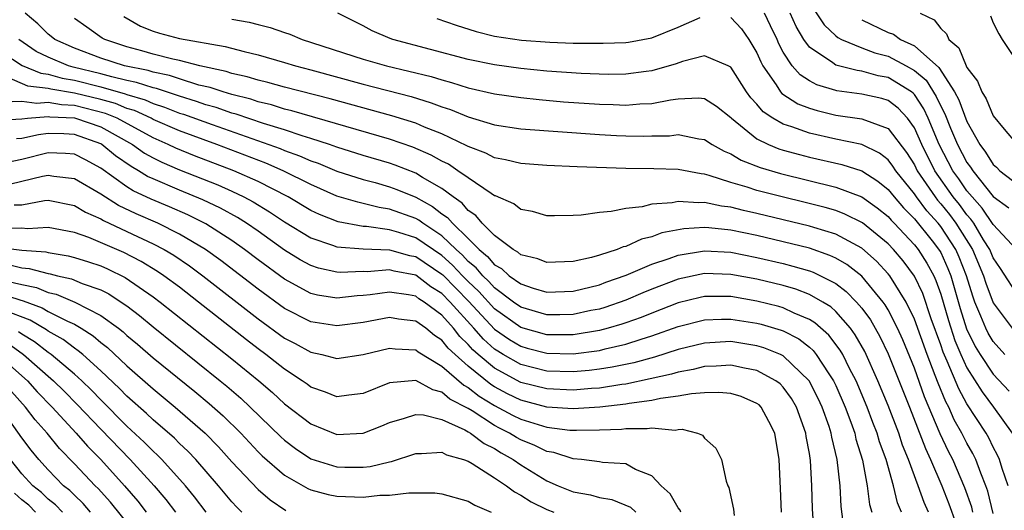
# Model space of a CAD drawing. Units: inches. Extents: x 2505702 to 2508000, y 1521000 to 1524000.
# Drawn here: x 2506523 to 2506598, y 1521571 to 1521609 of the extents above; entities that cross this region are included whole.
import ezdxf

# ---------------------------------------------------------------- set-up
doc = ezdxf.new("R2010")
doc.units = ezdxf.units.IN
doc.header["$MEASUREMENT"] = 0
doc.layers.add('LD25051521_2ft', color=82, linetype='Continuous')

msp = doc.modelspace()

# ---------------------------------------------------------------- linework, layer by layer
at = {"layer": 'LD25051521_2ft'}
for points, elevation in [([(2506583, 1521609.795), (2506584.116, 1521608.115), (2506585, 1521607.274), (2506585.153, 1521607.153), (2506585.433, 1521607), (2506587, 1521606.356), (2506587.993, 1521605.993), (2506589, 1521605.732), (2506590.381, 1521605), (2506591, 1521604.643), (2506591.89, 1521603.89), (2506592.661, 1521602.661), (2506593, 1521601.921), (2506593.327, 1521601.327), (2506593.752, 1521600.248), (2506594.281, 1521599), (2506595, 1521597.64), (2506595.275, 1521597.275), (2506595.441, 1521597), (2506597, 1521595.046), (2506598.183, 1521594.183)], 7272), ([(2506597, 1521570.896), (2506596.583, 1521572.583), (2506596.439, 1521573), (2506596.046, 1521573.954), (2506595.673, 1521575), (2506595.452, 1521575.451), (2506595, 1521576.243), (2506594.618, 1521577), (2506594.031, 1521578.031), (2506593.61, 1521579), (2506593.391, 1521579.391), (2506592.807, 1521580.806), (2506592.59, 1521581.41), (2506591.961, 1521583), (2506591, 1521585.7), (2506590.376, 1521587), (2506589.114, 1521589), (2506589, 1521589.144), (2506588.107, 1521590.107), (2506587, 1521591.092), (2506585, 1521592.17), (2506583.325, 1521592.675), (2506583, 1521592.786), (2506579, 1521593.751), (2506577.974, 1521593.974), (2506577, 1521594.223), (2506576.303, 1521594.303), (2506575, 1521594.576), (2506574.545, 1521594.545), (2506573, 1521594.653), (2506572.553, 1521594.553), (2506571, 1521594.454), (2506570.258, 1521594.258), (2506569, 1521594.135), (2506567.884, 1521593.884), (2506567, 1521593.822), (2506565.607, 1521593.607), (2506565, 1521593.583), (2506563.564, 1521593.564), (2506563, 1521593.574), (2506561.894, 1521593.894), (2506561, 1521594.039), (2506560.468, 1521594.468), (2506559.077, 1521595.077), (2506559, 1521595.098), (2506558.744, 1521595.256), (2506557, 1521596.449), (2506556.221, 1521597), (2506555.489, 1521597.489), (2506555, 1521597.723), (2506554.188, 1521598.188), (2506552.791, 1521598.79), (2506551, 1521599.405), (2506543.56, 1521601.56), (2506543, 1521601.691), (2506542.013, 1521602.013), (2506541, 1521602.247), (2506540.442, 1521602.442), (2506539, 1521602.803), (2506538.327, 1521603), (2506537.337, 1521603.337), (2506536.468, 1521603.532), (2506535, 1521603.991), (2506534.248, 1521604.248), (2506533, 1521604.501), (2506532.626, 1521604.626), (2506530.806, 1521605), (2506529, 1521605.589), (2506527, 1521606.328), (2506525.508, 1521607), (2506525.235, 1521607.235), (2506525, 1521607.403), (2506524.201, 1521608.201), (2506523.243, 1521609)], 7288), ([(2506597.893, 1521583), (2506597, 1521583.989), (2506596.617, 1521584.617), (2506596.429, 1521585), (2506596.067, 1521585.933), (2506595.604, 1521587), (2506595.439, 1521587.439), (2506594.971, 1521589), (2506594.416, 1521590.416), (2506594.149, 1521591), (2506593, 1521592.761), (2506592.81, 1521593), (2506591.952, 1521593.951), (2506591.154, 1521595), (2506591, 1521595.23), (2506589.587, 1521597), (2506589.361, 1521597.36), (2506589, 1521597.827), (2506588.338, 1521598.338), (2506587, 1521598.989), (2506585, 1521599.404), (2506583, 1521599.862), (2506581.656, 1521600.344), (2506581, 1521600.545), (2506580.205, 1521601), (2506579.486, 1521601.486), (2506579, 1521602.067), (2506578.542, 1521602.542), (2506578.21, 1521603), (2506577, 1521604.899), (2506576.812, 1521605), (2506575, 1521605.766), (2506573.324, 1521605.324), (2506572.855, 1521605.145), (2506571, 1521604.6), (2506570.561, 1521604.561), (2506569, 1521604.359), (2506567.658, 1521604.342), (2506565.601, 1521604.399), (2506563, 1521604.576), (2506561, 1521604.777), (2506559, 1521605.057), (2506557, 1521605.473), (2506551.25, 1521607), (2506551.066, 1521607.066), (2506549.671, 1521607.671), (2506549, 1521608.031), (2506547.075, 1521609)], 7280), ([(2506599, 1521587.315), (2506597.563, 1521589.563), (2506597, 1521590.358), (2506596.732, 1521591), (2506596.271, 1521591.729), (2506595.512, 1521593), (2506595.306, 1521593.306), (2506595, 1521593.639), (2506594.423, 1521594.422), (2506593.956, 1521595), (2506592.552, 1521597), (2506591.556, 1521599), (2506591, 1521600.27), (2506590.468, 1521601), (2506589.763, 1521601.763), (2506589, 1521602.349), (2506588.504, 1521602.504), (2506587, 1521602.835), (2506585.087, 1521603.087), (2506585, 1521603.109), (2506583.554, 1521603.554), (2506583, 1521603.853), (2506582.296, 1521604.295), (2506581.69, 1521605), (2506581, 1521606.043), (2506580.665, 1521606.665), (2506580.529, 1521607), (2506580.045, 1521608.045), (2506579.582, 1521609)], 7276), ([(2506598.769, 1521591), (2506597, 1521592.907), (2506596.161, 1521594.161), (2506595.391, 1521595), (2506595, 1521595.477), (2506594.381, 1521596.381), (2506593.931, 1521597), (2506592.875, 1521599), (2506592.044, 1521601), (2506591.716, 1521601.716), (2506591, 1521602.8), (2506590.904, 1521602.904), (2506590.779, 1521603), (2506589, 1521604.099), (2506588.243, 1521604.243), (2506587, 1521604.582), (2506586.629, 1521604.629), (2506585, 1521605.054), (2506584.787, 1521605.213), (2506583, 1521606.411), (2506582.57, 1521607), (2506581.985, 1521607.985), (2506581.53, 1521609)], 7274), ([(2506591.431, 1521609), (2506592.499, 1521608.499), (2506593, 1521607.828), (2506593.432, 1521607.432), (2506593.617, 1521607), (2506594.37, 1521606.37), (2506594.93, 1521605), (2506595, 1521604.865), (2506595.813, 1521603.813), (2506596.133, 1521603), (2506596.476, 1521602.476), (2506597, 1521601.183), (2506597.827, 1521600.173), (2506598.827, 1521599)], 7268), ([(2506596.789, 1521608.79), (2506597, 1521608.27), (2506597.421, 1521607.42), (2506597.674, 1521607), (2506599, 1521605.014)], 7266), ([(2506598.136, 1521573), (2506597.683, 1521574.317), (2506597.475, 1521575), (2506597.338, 1521575.338), (2506597, 1521575.953), (2506596.656, 1521576.656), (2506596.46, 1521577), (2506595, 1521579.252), (2506594.373, 1521580.374), (2506593.497, 1521582.503), (2506593.187, 1521583.188), (2506593, 1521583.749), (2506592.286, 1521585.714), (2506591.636, 1521587.636), (2506591, 1521588.964), (2506590.129, 1521590.129), (2506589.405, 1521591), (2506589, 1521591.434), (2506587.041, 1521593.041), (2506585.701, 1521593.701), (2506585, 1521593.96), (2506584.2, 1521594.199), (2506579.385, 1521595.384), (2506579, 1521595.496), (2506578.244, 1521595.756), (2506577, 1521596.113), (2506575.35, 1521596.65), (2506575, 1521596.734), (2506574.752, 1521596.752), (2506573, 1521597.089), (2506571.153, 1521597.152), (2506569, 1521597.18), (2506565.305, 1521597.304), (2506563, 1521597.4), (2506561, 1521597.546), (2506559.841, 1521597.841), (2506559, 1521597.991), (2506558.341, 1521598.341), (2506557, 1521598.84), (2506556.904, 1521598.904), (2506555, 1521599.808), (2506553.674, 1521600.326), (2506553, 1521600.62), (2506551.187, 1521601.187), (2506546.482, 1521602.482), (2506543, 1521603.378), (2506541.731, 1521603.731), (2506541, 1521603.903), (2506540.165, 1521604.165), (2506539, 1521604.418), (2506538.566, 1521604.566), (2506536.548, 1521605), (2506535, 1521605.4), (2506534.498, 1521605.503), (2506533, 1521605.893), (2506532.141, 1521606.14), (2506531, 1521606.444), (2506529.309, 1521607), (2506529.11, 1521607.11), (2506527.934, 1521607.934), (2506527, 1521608.594)], 7286), ([(2506530.752, 1521608.753), (2506532.026, 1521608.026), (2506533, 1521607.634), (2506533.476, 1521607.476), (2506535, 1521607.068), (2506538.475, 1521606.475), (2506539.926, 1521606.074), (2506541, 1521605.82), (2506543, 1521605.254), (2506543.832, 1521605), (2506545, 1521604.694), (2506549, 1521603.587), (2506552.646, 1521602.647), (2506554.185, 1521602.185), (2506555, 1521601.869), (2506555.664, 1521601.664), (2506557, 1521601.11), (2506559, 1521600.504), (2506561, 1521600.197), (2506567, 1521599.765), (2506568.309, 1521599.691), (2506569, 1521599.658), (2506570.362, 1521599.638), (2506571, 1521599.659), (2506572.33, 1521599.671), (2506573, 1521599.749), (2506574.57, 1521599.43), (2506575, 1521599.383), (2506575.596, 1521599), (2506576.496, 1521598.495), (2506577, 1521598.3), (2506577.806, 1521597.806), (2506579.25, 1521597.25), (2506580.797, 1521596.797), (2506585, 1521595.756), (2506587, 1521595.007), (2506588.169, 1521594.169), (2506589, 1521593.505), (2506589.233, 1521593.233), (2506589.467, 1521593), (2506591, 1521591.363), (2506591.286, 1521591), (2506591.952, 1521589.952), (2506592.466, 1521589), (2506592.639, 1521588.639), (2506593, 1521587.598), (2506593.587, 1521585.587), (2506594.077, 1521584.077), (2506594.527, 1521583), (2506595, 1521581.983), (2506596.157, 1521580.157), (2506597.023, 1521579), (2506598.435, 1521577)], 7284), ([(2506539, 1521608.554), (2506540.321, 1521608.321), (2506541, 1521608.132), (2506541.923, 1521607.923), (2506543, 1521607.531), (2506543.41, 1521607.41), (2506544.338, 1521607), (2506549, 1521605.504), (2506550.77, 1521605), (2506554.175, 1521604.175), (2506555, 1521603.914), (2506555.728, 1521603.728), (2506557, 1521603.316), (2506559, 1521602.852), (2506561, 1521602.569), (2506562.416, 1521602.416), (2506564.256, 1521602.255), (2506567, 1521602.06), (2506568.041, 1521602.041), (2506569, 1521601.995), (2506570.085, 1521602.085), (2506571, 1521602.115), (2506572.401, 1521602.401), (2506573, 1521602.472), (2506574.559, 1521602.559), (2506575, 1521602.508), (2506575.93, 1521601.929), (2506577, 1521601.061), (2506577.05, 1521601), (2506579, 1521599.435), (2506579.888, 1521599), (2506580.675, 1521598.675), (2506581, 1521598.58), (2506582.232, 1521598.233), (2506583, 1521598.04), (2506585.476, 1521597.476), (2506587, 1521596.992), (2506588.212, 1521596.212), (2506589, 1521595.574), (2506589.455, 1521595), (2506590.167, 1521594.167), (2506591, 1521593.339), (2506592.351, 1521591.649), (2506592.916, 1521590.916), (2506593, 1521590.76), (2506593.553, 1521589.553), (2506593.769, 1521589), (2506594.494, 1521586.493), (2506594.967, 1521584.967), (2506595.622, 1521583.622), (2506596.001, 1521583), (2506597, 1521581.494), (2506598.214, 1521580.214)], 7282), ([(2506554.606, 1521608.607), (2506556.08, 1521608.08), (2506557.605, 1521607.605), (2506559, 1521607.264), (2506561.053, 1521606.947), (2506563.212, 1521606.788), (2506565, 1521606.73), (2506567.289, 1521606.711), (2506569, 1521606.771), (2506569.203, 1521606.797), (2506571, 1521607.117), (2506573, 1521607.927), (2506574.672, 1521608.672)], 7278), ([(2506577, 1521608.666), (2506577.82, 1521607.82), (2506578.394, 1521607), (2506579, 1521605.988), (2506579.287, 1521605.287), (2506579.44, 1521605), (2506580.463, 1521603.537), (2506580.803, 1521603), (2506580.893, 1521602.893), (2506582.104, 1521602.104), (2506583, 1521601.76), (2506583.579, 1521601.579), (2506585, 1521601.243), (2506587, 1521600.957), (2506589, 1521600.211), (2506590.399, 1521598.399), (2506591, 1521597.442), (2506591.219, 1521597), (2506592.572, 1521595), (2506592.757, 1521594.757), (2506593, 1521594.487), (2506593.664, 1521593.664), (2506594.154, 1521593), (2506595.424, 1521591), (2506596.265, 1521589), (2506596.435, 1521588.435), (2506597, 1521586.943), (2506598.447, 1521585)], 7278), ([(2506587, 1521608.509), (2506589, 1521607.544), (2506589.395, 1521607.395), (2506589.945, 1521607), (2506591, 1521606.515), (2506592.861, 1521604.861), (2506594.06, 1521603), (2506594.394, 1521602.394), (2506595, 1521600.758), (2506595.993, 1521599), (2506596.425, 1521598.425), (2506597, 1521597.478), (2506597.261, 1521597.26), (2506597.512, 1521597), (2506599, 1521595.85)], 7270), ([(2506519.978, 1521607), (2506523.023, 1521605.023), (2506524.435, 1521604.435), (2506525, 1521604.368), (2506526.054, 1521604.054), (2506527, 1521603.896), (2506529, 1521603.397), (2506530.863, 1521602.863), (2506531, 1521602.806), (2506532.394, 1521602.394), (2506533, 1521602.115), (2506533.855, 1521601.855), (2506535, 1521601.397), (2506535.305, 1521601.305), (2506537.487, 1521600.513), (2506541.821, 1521599), (2506542.685, 1521598.685), (2506543, 1521598.549), (2506544.147, 1521598.147), (2506545, 1521597.757), (2506545.567, 1521597.567), (2506547, 1521596.975), (2506549, 1521596.337), (2506549.905, 1521596.095), (2506551, 1521595.777), (2506551.566, 1521595.566), (2506553, 1521594.978), (2506554.28, 1521594.28), (2506555, 1521593.728), (2506555.433, 1521593.433), (2506555.794, 1521593), (2506557, 1521591.827), (2506557.824, 1521591), (2506558.477, 1521590.477), (2506559, 1521589.841), (2506559.544, 1521589.544), (2506560.125, 1521589), (2506561, 1521588.377), (2506561.94, 1521588.06), (2506563, 1521587.756), (2506565, 1521587.821), (2506567, 1521588.315), (2506567.495, 1521588.505), (2506569.044, 1521589.044), (2506571, 1521589.877), (2506572.318, 1521590.318), (2506573, 1521590.576), (2506575, 1521590.906), (2506577, 1521590.787), (2506579, 1521590.398), (2506581, 1521589.929), (2506581.742, 1521589.741), (2506583, 1521589.366), (2506583.272, 1521589.272), (2506583.845, 1521589), (2506585, 1521588.406), (2506585.806, 1521587.805), (2506586.592, 1521587), (2506587, 1521586.522), (2506587.64, 1521585.64), (2506588.012, 1521585), (2506588.369, 1521584.369), (2506589, 1521583.051), (2506590.618, 1521579), (2506591.83, 1521575.83), (2506592.217, 1521575), (2506593.085, 1521573), (2506593.628, 1521571.628), (2506594.156, 1521570.156)], 7292), ([(2506595.454, 1521571), (2506595.364, 1521571.364), (2506594.848, 1521572.848), (2506593.916, 1521575), (2506593.601, 1521575.602), (2506592.962, 1521576.962), (2506591.778, 1521579.778), (2506591, 1521581.965), (2506590.116, 1521584.116), (2506589.721, 1521585), (2506589, 1521586.402), (2506588.78, 1521586.78), (2506588.621, 1521587), (2506587, 1521588.956), (2506585.853, 1521589.853), (2506585, 1521590.34), (2506584.553, 1521590.553), (2506583, 1521591.089), (2506581, 1521591.595), (2506579, 1521592.062), (2506577, 1521592.476), (2506575.342, 1521592.658), (2506575, 1521592.68), (2506573.419, 1521592.581), (2506571.742, 1521592.258), (2506571, 1521591.972), (2506570.206, 1521591.794), (2506569, 1521591.234), (2506568.803, 1521591.197), (2506568.348, 1521591), (2506567, 1521590.568), (2506566.392, 1521590.392), (2506565, 1521590.093), (2506563, 1521590.016), (2506562.294, 1521590.295), (2506561, 1521590.601), (2506560.794, 1521590.794), (2506560.416, 1521591), (2506559, 1521592.055), (2506558.061, 1521593), (2506557.589, 1521593.589), (2506557, 1521593.98), (2506556.536, 1521594.536), (2506555.855, 1521595), (2506555, 1521595.649), (2506553.509, 1521596.491), (2506553, 1521596.804), (2506551.427, 1521597.426), (2506551, 1521597.573), (2506549, 1521598.171), (2506547, 1521598.796), (2506546.426, 1521599), (2506545, 1521599.463), (2506544.353, 1521599.648), (2506543, 1521600.106), (2506541.409, 1521600.591), (2506539.31, 1521601.31), (2506539, 1521601.387), (2506537.809, 1521601.809), (2506537, 1521602.032), (2506536.288, 1521602.287), (2506535, 1521602.674), (2506534.767, 1521602.767), (2506534.002, 1521603), (2506533.254, 1521603.254), (2506533, 1521603.306), (2506531.731, 1521603.731), (2506531, 1521603.879), (2506529.856, 1521604.144), (2506529, 1521604.392), (2506526.898, 1521604.898), (2506526.556, 1521605), (2506525, 1521605.665), (2506524.093, 1521606.092), (2506522.753, 1521607)], 7290), ([(2506592.063, 1521571), (2506591.734, 1521571.734), (2506591.296, 1521573), (2506590.547, 1521575), (2506590.099, 1521576.099), (2506589.805, 1521577), (2506589, 1521579.113), (2506588.221, 1521581), (2506587.217, 1521583.217), (2506586.494, 1521584.494), (2506586.118, 1521585), (2506585, 1521586.279), (2506584.623, 1521586.623), (2506584.014, 1521587), (2506583, 1521587.58), (2506581.972, 1521587.972), (2506581, 1521588.256), (2506579, 1521588.738), (2506577, 1521589.106), (2506575, 1521589.164), (2506573, 1521588.741), (2506571, 1521587.977), (2506570.303, 1521587.697), (2506569, 1521587.142), (2506567.413, 1521586.587), (2506567, 1521586.466), (2506566.341, 1521586.341), (2506565, 1521586.053), (2506563.973, 1521586.027), (2506563, 1521586.023), (2506561, 1521586.606), (2506560.45, 1521587), (2506559, 1521588.083), (2506558.568, 1521588.568), (2506558.104, 1521589), (2506557.606, 1521589.606), (2506557, 1521590.091), (2506556.565, 1521590.565), (2506556.071, 1521591), (2506555, 1521592.047), (2506553.532, 1521593), (2506553.231, 1521593.231), (2506553, 1521593.357), (2506551, 1521594.08), (2506550.206, 1521594.206), (2506549, 1521594.517), (2506548.594, 1521594.594), (2506547, 1521595.073), (2506545, 1521595.94), (2506542.892, 1521597), (2506541.571, 1521597.571), (2506537.839, 1521599), (2506535, 1521600.033), (2506533, 1521600.912), (2506532.838, 1521601), (2506531.578, 1521601.578), (2506531, 1521601.749), (2506530.117, 1521602.117), (2506529, 1521602.427), (2506527, 1521602.914), (2506525.21, 1521603.21), (2506525, 1521603.273), (2506523.455, 1521603.455), (2506521.864, 1521604.136)], 7294), ([(2506590.008, 1521571), (2506589.707, 1521571.707), (2506589.404, 1521573), (2506588.843, 1521575), (2506588.345, 1521576.344), (2506588.162, 1521577), (2506587.828, 1521577.829), (2506587.394, 1521579), (2506586.55, 1521581), (2506586.057, 1521581.943), (2506585.535, 1521583), (2506585.342, 1521583.341), (2506584.476, 1521584.476), (2506583.419, 1521585.419), (2506583, 1521585.678), (2506581.847, 1521586.153), (2506581, 1521586.554), (2506580.658, 1521586.657), (2506579, 1521587.075), (2506577, 1521587.412), (2506576.577, 1521587.423), (2506575, 1521587.408), (2506574.662, 1521587.338), (2506573, 1521586.926), (2506571, 1521586.16), (2506570.173, 1521585.827), (2506569, 1521585.405), (2506568.698, 1521585.302), (2506567.668, 1521585), (2506567, 1521584.823), (2506565, 1521584.501), (2506563, 1521584.504), (2506561, 1521585.051), (2506559, 1521586.481), (2506557.802, 1521587.802), (2506557, 1521588.55), (2506556.562, 1521589), (2506555.814, 1521589.815), (2506555, 1521590.531), (2506553, 1521591.882), (2506551.711, 1521592.289), (2506551, 1521592.487), (2506549.257, 1521592.743), (2506549, 1521592.752), (2506547.104, 1521593.104), (2506545.659, 1521593.659), (2506545, 1521593.968), (2506543.273, 1521595), (2506541, 1521596.17), (2506539.151, 1521597), (2506536.145, 1521598.145), (2506534.718, 1521598.718), (2506534.15, 1521599), (2506533, 1521599.503), (2506530.261, 1521601), (2506529.371, 1521601.371), (2506527, 1521601.967), (2506526.017, 1521602.017), (2506525, 1521602.2), (2506524.126, 1521602.126), (2506523, 1521602.287), (2506522.252, 1521602.252)], 7296), ([(2506521.148, 1521600.852), (2506523, 1521600.95), (2506523.413, 1521601), (2506525, 1521601.136), (2506525.115, 1521601.115), (2506527, 1521601.021), (2506527.083, 1521601), (2506529, 1521600.345), (2506531.417, 1521599), (2506532.341, 1521598.341), (2506533, 1521597.972), (2506533.65, 1521597.65), (2506535, 1521597.079), (2506537.916, 1521595.916), (2506539, 1521595.433), (2506539.917, 1521595), (2506540.625, 1521594.625), (2506541.873, 1521593.873), (2506543, 1521593.118), (2506545, 1521591.889), (2506546.666, 1521591.334), (2506547, 1521591.204), (2506549, 1521591.041), (2506551, 1521590.976), (2506552.54, 1521590.54), (2506553, 1521590.456), (2506555, 1521589.12), (2506555.064, 1521589.064), (2506557.037, 1521587.037), (2506559, 1521584.926), (2506560.138, 1521584.138), (2506561, 1521583.628), (2506561.493, 1521583.493), (2506563, 1521583.097), (2506565, 1521583.062), (2506567, 1521583.318), (2506567.433, 1521583.433), (2506569, 1521583.784), (2506570.172, 1521584.173), (2506571, 1521584.417), (2506573, 1521585.123), (2506575, 1521585.641), (2506576.301, 1521585.699), (2506577, 1521585.705), (2506579, 1521585.395), (2506579.315, 1521585.315), (2506580.853, 1521584.853), (2506581, 1521584.794), (2506582.187, 1521584.188), (2506583, 1521583.553), (2506583.294, 1521583.295), (2506583.523, 1521583), (2506584.471, 1521581.529), (2506584.834, 1521581), (2506585, 1521580.65), (2506585.714, 1521579), (2506586.15, 1521577.85), (2506586.446, 1521577), (2506586.543, 1521576.543), (2506587.042, 1521574.958), (2506587.403, 1521573), (2506587.581, 1521571.581), (2506587.746, 1521571)], 7298), ([(2506585.657, 1521569.657), (2506585.417, 1521571.417), (2506585.328, 1521573), (2506585.107, 1521575), (2506584.699, 1521576.699), (2506584.654, 1521577), (2506584.491, 1521577.509), (2506583.965, 1521579), (2506583.661, 1521579.661), (2506582.976, 1521581), (2506581, 1521582.896), (2506580.783, 1521583), (2506579.515, 1521583.514), (2506579, 1521583.669), (2506577, 1521583.981), (2506575, 1521583.876), (2506573, 1521583.379), (2506571.199, 1521582.801), (2506569.627, 1521582.373), (2506567.975, 1521582.025), (2506567, 1521581.873), (2506566.22, 1521581.78), (2506565, 1521581.68), (2506563, 1521581.738), (2506561, 1521582.241), (2506559.663, 1521583), (2506559.247, 1521583.247), (2506559, 1521583.418), (2506558.16, 1521584.16), (2506557.423, 1521585), (2506555.623, 1521587), (2506555, 1521587.64), (2506554.163, 1521588.163), (2506553, 1521589.042), (2506551.347, 1521589.346), (2506551, 1521589.444), (2506549.306, 1521589.306), (2506549, 1521589.317), (2506547.249, 1521589.249), (2506547, 1521589.269), (2506545.582, 1521589.582), (2506545, 1521589.777), (2506544.206, 1521590.205), (2506543, 1521590.944), (2506541, 1521592.384), (2506540.111, 1521593), (2506539.429, 1521593.429), (2506538.139, 1521594.139), (2506536.784, 1521594.784), (2506535, 1521595.521), (2506533, 1521596.373), (2506532.571, 1521596.571), (2506531.881, 1521597), (2506531.316, 1521597.316), (2506530.14, 1521598.14), (2506529.077, 1521599), (2506529, 1521599.043), (2506527, 1521599.75), (2506526.195, 1521599.805), (2506525, 1521599.826), (2506524.255, 1521599.745), (2506523, 1521599.446), (2506522.577, 1521599.423)], 7300), ([(2506583.363, 1521569.362), (2506583.237, 1521571.237), (2506583.192, 1521573), (2506583.082, 1521574.918), (2506583, 1521575.459), (2506582.762, 1521576.762), (2506582.733, 1521577), (2506582.014, 1521579), (2506581.639, 1521579.639), (2506581, 1521580.521), (2506580.761, 1521580.761), (2506580.451, 1521581), (2506579, 1521581.781), (2506578.049, 1521581.951), (2506577, 1521582.176), (2506575.895, 1521582.105), (2506575, 1521582.082), (2506574.138, 1521581.862), (2506573, 1521581.666), (2506572.494, 1521581.506), (2506570.865, 1521581.135), (2506569, 1521580.738), (2506568.706, 1521580.706), (2506567, 1521580.436), (2506566.405, 1521580.405), (2506565, 1521580.289), (2506563, 1521580.374), (2506561, 1521580.879), (2506559, 1521581.966), (2506557.765, 1521583), (2506557.359, 1521583.359), (2506557, 1521583.768), (2506556.366, 1521584.366), (2506555.871, 1521585), (2506555, 1521585.987), (2506553.646, 1521587), (2506553.249, 1521587.249), (2506553, 1521587.438), (2506552.446, 1521587.554), (2506551, 1521587.761), (2506549.538, 1521587.538), (2506549, 1521587.485), (2506548.535, 1521587.465), (2506547, 1521587.29), (2506545.527, 1521587.527), (2506545, 1521587.655), (2506543, 1521588.728), (2506541, 1521590.205), (2506539.959, 1521591), (2506539, 1521591.676), (2506537, 1521592.945), (2506535.634, 1521593.634), (2506534.246, 1521594.246), (2506532.839, 1521594.839), (2506531.478, 1521595.478), (2506531, 1521595.774), (2506529, 1521597.189), (2506527.839, 1521597.839), (2506527, 1521598.258), (2506526.323, 1521598.323), (2506525, 1521598.353), (2506523, 1521597.845), (2506521, 1521597.441)], 7302), ([(2506580.858, 1521571), (2506580.803, 1521572.802), (2506580.689, 1521575), (2506580.353, 1521577), (2506579.906, 1521577.906), (2506579.315, 1521579), (2506579.158, 1521579.157), (2506579, 1521579.279), (2506577.79, 1521579.79), (2506577, 1521580.021), (2506576.105, 1521580.105), (2506575, 1521580.07), (2506574.016, 1521580.016), (2506573, 1521579.817), (2506571.655, 1521579.655), (2506571, 1521579.5), (2506569.262, 1521579.262), (2506569, 1521579.206), (2506567.017, 1521578.983), (2506565, 1521578.866), (2506563, 1521579), (2506561, 1521579.514), (2506560.001, 1521580.001), (2506559, 1521580.541), (2506558.712, 1521580.713), (2506557, 1521582.102), (2506555.997, 1521583), (2506555.484, 1521583.484), (2506555, 1521584.104), (2506554.443, 1521584.443), (2506553.767, 1521585), (2506553, 1521585.551), (2506551.69, 1521585.69), (2506551, 1521585.809), (2506549, 1521585.429), (2506547, 1521585.177), (2506545, 1521585.495), (2506543, 1521586.509), (2506541, 1521587.967), (2506538.158, 1521590.158), (2506536.99, 1521591), (2506535, 1521592.178), (2506533.364, 1521593), (2506531.714, 1521593.714), (2506530.352, 1521594.352), (2506529, 1521595.204), (2506527, 1521596.39), (2506525.439, 1521596.561), (2506525, 1521596.64), (2506524.559, 1521596.559), (2506523, 1521596.168), (2506522.039, 1521595.962)], 7304), ([(2506522.4, 1521594.4), (2506523, 1521594.415), (2506524.728, 1521594.728), (2506525, 1521594.746), (2506527, 1521594.342), (2506527.834, 1521593.834), (2506529, 1521593.327), (2506529.202, 1521593.202), (2506531, 1521592.381), (2506533, 1521591.441), (2506533.831, 1521591), (2506534.561, 1521590.561), (2506535.754, 1521589.754), (2506536.781, 1521589), (2506541, 1521585.714), (2506543, 1521584.257), (2506543.828, 1521583.828), (2506545, 1521583.179), (2506545.84, 1521583), (2506547, 1521582.699), (2506549, 1521582.994), (2506551, 1521583.491), (2506551.435, 1521583.435), (2506553, 1521583.354), (2506553.194, 1521583.194), (2506555, 1521582.112), (2506556.662, 1521580.662), (2506557, 1521580.488), (2506557.827, 1521579.827), (2506559, 1521579.128), (2506560.379, 1521578.379), (2506561, 1521578.071), (2506563, 1521577.459), (2506564.752, 1521577.248), (2506565, 1521577.231), (2506565.246, 1521577.245), (2506567, 1521577.25), (2506568.677, 1521577.322), (2506569, 1521577.366), (2506570.643, 1521577.357), (2506571, 1521577.423), (2506572.759, 1521577.241), (2506573, 1521577.285), (2506573.307, 1521577.307), (2506574.459, 1521577), (2506574.851, 1521576.851), (2506575, 1521576.638), (2506575.857, 1521575.857), (2506576.289, 1521575), (2506576.655, 1521573.345), (2506576.788, 1521573), (2506576.869, 1521572.869), (2506577.213, 1521571.213), (2506577.272, 1521570.728)], 7306), ([(2506573.202, 1521571), (2506573.151, 1521571.151), (2506573, 1521571.323), (2506572.395, 1521572.396), (2506571.693, 1521573), (2506571, 1521573.755), (2506569.755, 1521574.245), (2506569, 1521574.659), (2506567.223, 1521574.778), (2506567, 1521574.823), (2506565.631, 1521575), (2506565, 1521575.062), (2506563.532, 1521575.532), (2506563, 1521575.614), (2506562.076, 1521576.076), (2506561, 1521576.488), (2506560.673, 1521576.673), (2506560.156, 1521577), (2506559.384, 1521577.383), (2506559, 1521577.595), (2506557.291, 1521578.709), (2506557, 1521578.883), (2506555.61, 1521579.61), (2506555, 1521580.143), (2506554.297, 1521580.297), (2506553, 1521581.012), (2506551, 1521580.849), (2506549, 1521580.035), (2506547.906, 1521579.906), (2506547, 1521579.776), (2506546.136, 1521580.135), (2506545, 1521580.519), (2506544.731, 1521580.731), (2506544.349, 1521581), (2506543, 1521581.873), (2506541.575, 1521583), (2506541, 1521583.423), (2506540.115, 1521584.115), (2506536.458, 1521587), (2506535, 1521588.12), (2506533.821, 1521589), (2506533.335, 1521589.335), (2506532.093, 1521590.093), (2506530.77, 1521590.77), (2506528.091, 1521591.909), (2506527, 1521592.293), (2506525, 1521592.681), (2506523.42, 1521592.58), (2506523, 1521592.618), (2506521.42, 1521592.581)], 7308), ([(2506520.765, 1521591.235), (2506523, 1521590.951), (2506524.816, 1521590.816), (2506525, 1521590.767), (2506526.524, 1521590.524), (2506527, 1521590.395), (2506528.064, 1521590.064), (2506529, 1521589.747), (2506529.523, 1521589.523), (2506530.872, 1521588.872), (2506533, 1521587.405), (2506533.54, 1521587), (2506539, 1521582.67), (2506541.036, 1521581), (2506542.095, 1521580.095), (2506543, 1521579.252), (2506545, 1521577.707), (2506547, 1521576.918), (2506549, 1521577.013), (2506550.43, 1521577.57), (2506551, 1521577.832), (2506552.146, 1521578.146), (2506553, 1521578.438), (2506553.588, 1521578.412), (2506555, 1521578.06), (2506556.74, 1521577.26), (2506557, 1521577.111), (2506557.185, 1521577), (2506558.218, 1521576.218), (2506559, 1521575.832), (2506559.51, 1521575.51), (2506560.414, 1521575), (2506561, 1521574.589), (2506563, 1521573.377), (2506563.849, 1521573), (2506565, 1521572.545), (2506566.307, 1521572.307), (2506567, 1521572.105), (2506567.955, 1521571.955), (2506569.367, 1521571.367), (2506569.769, 1521571)], 7310), ([(2506521.885, 1521589.885), (2506523, 1521589.599), (2506523.558, 1521589.558), (2506525, 1521589.172), (2506525.149, 1521589.149), (2506525.697, 1521589), (2506526.764, 1521588.764), (2506527.584, 1521588.416), (2506529, 1521587.915), (2506529.616, 1521587.616), (2506530.569, 1521587), (2506531, 1521586.699), (2506531.965, 1521585.965), (2506533, 1521585.106), (2506538.108, 1521581), (2506538.598, 1521580.598), (2506539.672, 1521579.672), (2506540.397, 1521579), (2506542.72, 1521576.72), (2506543, 1521576.466), (2506543.838, 1521575.838), (2506545, 1521575.059), (2506547, 1521574.432), (2506547.588, 1521574.412), (2506549, 1521574.409), (2506549.531, 1521574.469), (2506551, 1521574.835), (2506551.145, 1521574.855), (2506553, 1521575.47), (2506553.448, 1521575.448), (2506555, 1521575.552), (2506555.352, 1521575.352), (2506556.648, 1521575), (2506557, 1521574.874), (2506557.292, 1521574.707), (2506559, 1521573.615), (2506559.912, 1521573), (2506560.528, 1521572.529), (2506561, 1521572.292), (2506561.785, 1521571.784), (2506563, 1521571.202), (2506563.527, 1521571)], 7312), ([(2506521.277, 1521588.722), (2506523, 1521588.328), (2506524.105, 1521588.105), (2506525, 1521587.729), (2506525.597, 1521587.597), (2506527.034, 1521587), (2506529, 1521585.983), (2506530.346, 1521585), (2506530.715, 1521584.715), (2506531, 1521584.449), (2506531.794, 1521583.795), (2506533, 1521582.742), (2506536.17, 1521580.171), (2506537.264, 1521579.264), (2506538.327, 1521578.326), (2506539.667, 1521577), (2506541, 1521575.585), (2506541.293, 1521575.293), (2506543, 1521573.805), (2506544.78, 1521572.78), (2506545, 1521572.695), (2506546.332, 1521572.332), (2506547, 1521572.216), (2506549, 1521572.144), (2506550.275, 1521572.275), (2506551, 1521572.291), (2506552.47, 1521572.47), (2506553, 1521572.458), (2506554.467, 1521572.467), (2506555, 1521572.385), (2506557, 1521571.832), (2506557.513, 1521571.513), (2506558.752, 1521571)], 7314), ([(2506521, 1521587.744), (2506522.844, 1521587.156), (2506523.1, 1521587.1), (2506524.55, 1521586.55), (2506525, 1521586.28), (2506526.468, 1521585.532), (2506527, 1521585.303), (2506527.517, 1521585), (2506528.425, 1521584.425), (2506529, 1521583.926), (2506529.522, 1521583.522), (2506531, 1521582.142), (2506533, 1521580.38), (2506533.762, 1521579.762), (2506534.666, 1521579), (2506536.956, 1521577), (2506537.971, 1521575.971), (2506539, 1521574.831), (2506541, 1521572.723), (2506541.918, 1521571.919), (2506543.114, 1521571.114)], 7316), ([(2506539.746, 1521571), (2506539.368, 1521571.368), (2506539, 1521571.766), (2506537.966, 1521573), (2506536.241, 1521575), (2506535.638, 1521575.638), (2506535, 1521576.229), (2506534.617, 1521576.617), (2506533, 1521578.027), (2506532.501, 1521578.501), (2506531, 1521579.839), (2506530.422, 1521580.422), (2506529, 1521581.765), (2506527.627, 1521583), (2506527.291, 1521583.291), (2506527, 1521583.476), (2506526.142, 1521584.142), (2506525, 1521584.786), (2506524.88, 1521584.88), (2506523.629, 1521585.629), (2506521.615, 1521586.385)], 7318), ([(2506537.036, 1521571), (2506536.157, 1521572.157), (2506535.457, 1521573), (2506533.664, 1521575), (2506533.334, 1521575.334), (2506533, 1521575.632), (2506532.323, 1521576.323), (2506531, 1521577.552), (2506529, 1521579.548), (2506528.292, 1521580.291), (2506527.564, 1521581), (2506527, 1521581.512), (2506525.229, 1521583), (2506525, 1521583.157), (2506523.968, 1521583.968), (2506523, 1521584.539), (2506522.734, 1521584.734)], 7320), ([(2506521.896, 1521583.896), (2506523.125, 1521583), (2506525.405, 1521581), (2506526.211, 1521580.211), (2506527.204, 1521579.204), (2506529, 1521577.302), (2506531.246, 1521575), (2506533.074, 1521573), (2506533.964, 1521571.964), (2506534.692, 1521571)], 7322), ([(2506521.137, 1521583), (2506523.413, 1521581), (2506524.167, 1521580.167), (2506525.299, 1521579), (2506527.129, 1521577), (2506528.005, 1521576.005), (2506529.002, 1521575), (2506530.821, 1521573), (2506531.827, 1521571.827), (2506532.475, 1521571)], 7324), ([(2506531.535, 1521569.535), (2506529.739, 1521571.739), (2506528.8, 1521572.8), (2506528.588, 1521573), (2506527, 1521574.684), (2506525.849, 1521575.848), (2506524.919, 1521577), (2506524.015, 1521578.015), (2506523.274, 1521579), (2506522.192, 1521580.193)], 7326), ([(2506528.219, 1521571), (2506527.655, 1521571.654), (2506527, 1521572.272), (2506526.643, 1521572.643), (2506526.176, 1521573), (2506525, 1521574.206), (2506524.296, 1521575), (2506523.706, 1521575.705), (2506523, 1521576.659), (2506521.321, 1521579)], 7328), ([(2506526.085, 1521571), (2506525.553, 1521571.553), (2506525, 1521571.976), (2506524.485, 1521572.485), (2506523.82, 1521573), (2506523, 1521573.92), (2506522.124, 1521575)], 7330), ([(2506524.045, 1521571), (2506523.52, 1521571.52), (2506523, 1521571.922), (2506522.44, 1521572.44)], 7332)]:
    msp.add_lwpolyline(points, dxfattribs=dict(at, elevation=elevation))

doc.saveas('drawing.dxf')
